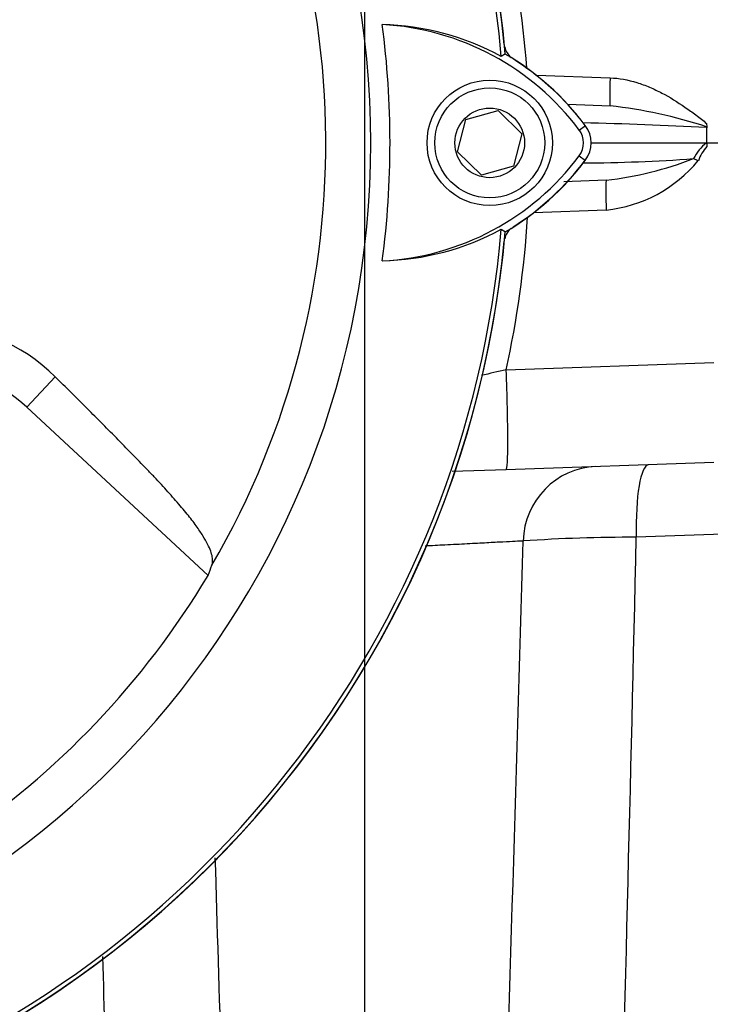
# Paper-space layout 'Sheet1' of a CAD drawing. Units: millimetres. Extents: x 0 to 4752, y 0 to 3360.
# Drawn here: x 2664 to 2736, y 1566 to 1668 of the extents above; entities that cross this region are included whole.
import ezdxf
from ezdxf.enums import TextEntityAlignment as Align
from ezdxf.lldxf.tags import DXFTag

# ---------------------------------------------------------------- set-up
doc = ezdxf.new("R2010")
doc.units = ezdxf.units.MM
doc.header["$LTSCALE"] = 8
for name, color, linetype in [('center line', 7, 'Continuous'), ('Default', 7, 'Continuous'), ('tangent', 7, 'Continuous'), ('TSH-1', 7, 'Continuous'), ('visible', 7, 'Continuous')]:
    doc.layers.add(name, color=color, linetype=linetype)
doc.styles.add('SEACAD_Arial', font='arial.ttf')
tags = doc.linetypes.add('CENTER2', pattern=[28.575, 19.05, -3.175, 3.175, -3.175]).pattern_tags.tags
tags[10:11] = [DXFTag(74, 4), DXFTag(75, 0), DXFTag(340, '0'), DXFTag(46, 0.0), DXFTag(50, 0.0), DXFTag(44, 0.0), DXFTag(45, 0.0)]
tags[8:9] = [DXFTag(74, 4), DXFTag(75, 0), DXFTag(340, '0'), DXFTag(46, 0.0), DXFTag(50, 0.0), DXFTag(44, 0.0), DXFTag(45, 0.0)]
tags[6:7] = [DXFTag(74, 4), DXFTag(75, 0), DXFTag(340, '0'), DXFTag(46, 0.0), DXFTag(50, 0.0), DXFTag(44, 0.0), DXFTag(45, 0.0)]
tags[4:5] = [DXFTag(74, 4), DXFTag(75, 0), DXFTag(340, '0'), DXFTag(46, 0.0), DXFTag(50, 0.0), DXFTag(44, 0.0), DXFTag(45, 0.0)]
doc.dimstyles.new('ISO-InstDr', dxfattribs={"dimtxt": 25.6, "dimasz": 35.84, "dimexe": 12.8, "dimexo": 12.8, "dimgap": 6.4, "dimtad": 1, "dimdec": 0, "dimzin": 0, "dimdsep": 46, "dimtxsty": 'SEACAD_Arial', "dimblk1": '_SE_FILLED', "dimblk2": '_SE_FILLED', "dimsah": 1, "dimcen": 12.8, "dimadec": 0, "dimazin": 0, "dimtfac": 0.5, "dimtofl": 0, "dimtmove": 0, "dimatfit": 3, "dimfxl": 1, "dimtzin": 0, "dimarcsym": 0})

# ---------------------------------------------------------------- blocks, each defined once
blk = doc.blocks.new('SE4')
at = {"layer": 'tangent', "color": 7, "linetype": 'Continuous'}
for p, q in [((2717.95, 1661.93), (2725.59, 1661.66)), ((2722.4, 1656.25), (2723.03, 1656.73)), ((2722.4, 1653.58), (2723.03, 1653.1)), ((2725.19, 1647.94), (2717.67, 1647.68)), ((2714.83, 1631.38), (2736.37, 1632.14)), ((2665.11, 1627.52), (2668.04, 1630.68)), ((2763.37, 1615.33), (2728.31, 1614.04))]:
    blk.add_line(p, q, dxfattribs=at)
for centre, radius, start, end in [((2609.11, 1654.92), 87, 329.7903, 32.8108), ((2608.56, 1654.36), 108.72, 4.384, 12.7344), ((2719.93, 1608.49), 50.59, 71.9459, 83.5714), ((2714.13, 1267.74), 389.35, 86.8386, 88.7242), ((2738.14, 1651.46), 4.29, 126.3065, 154.8507), ((2739.46, 1651.31), 5.03, 139.8645, 159.5285), ((2721.95, 1823.72), 170.88, 270.2853, 274.1292), ((2720.97, 1687.67), 36.86, 276.5707, 291.1203), ((2723.65, 1662.29), 14.42, 276.1528, 320.3007), ((2608.56, 1654.36), 108.72, 347.7979, 356.2297), ((2730.24, 1556.36), 76.59, 101.6089, 103.5737), ((-16165.48, 2152.49), 18889.74, 358.135553, 358.365375), ((2727.77, 1452.14), 161.9, 89.8091, 93.9642), ((-10092.71, 1900.63), 12824.22, 358.379269, 358.71947), ((21790.6, 2159.58), 19114.75, 181.73506, 181.86374), ((15138.38, 1891.1), 12469.54, 181.472917, 181.623032)]:
    blk.add_arc(centre, radius, start, end, dxfattribs=at)
for centre, major_axis, ratio, start_param, end_param in [((2725.7, 1661.77), (-0.1, -3), 0.033683, 4.748472, 6.283185), ((2734.85, 1653.18), (-2.76, 1.17), 0.045736, 1.374171, 1.552264), ((2725.3, 1648.05), (-0.1, 3), 0.036116, 0, 1.604442), ((2714.48, 1631.04), (0.35, -9.99), 0.036116, 0, 1.604442), ((2724.39, 1613.37), (0.28, -8), 0.976891, 3.141593, 4.643381), ((2729.86, 1613.56), (0.28, -8), 0.192521, 3.141593, 4.64629)]:
    blk.add_ellipse(centre, major_axis=major_axis, ratio=ratio, start_param=start_param, end_param=end_param, dxfattribs=at)
for points, knots in [([(2725.59, 1661.66), (2726.54, 1661.63), (2727.46, 1661.45), (2728.81, 1661.04), (2729.26, 1660.87), (2730.12, 1660.51), (2730.55, 1660.3), (2731.79, 1659.65), (2732.58, 1659.16), (2733.74, 1658.36), (2734.13, 1658.09), (2734.69, 1657.67), (2734.88, 1657.52), (2735.25, 1657.23), (2735.43, 1657.08), (2735.6, 1656.92)], [0, 0, 0, 0, 0.25, 0.25, 0.375, 0.375, 0.5, 0.5, 0.75, 0.75, 0.875, 0.875, 0.9375, 0.9375, 1, 1, 1, 1]), ([(2716.58, 1613.65), (2716.37, 1613.64), (2716.1, 1613.63), (2715.4, 1613.59), (2714.97, 1613.57), (2713.98, 1613.52), (2713.42, 1613.49), (2712.18, 1613.42), (2711.51, 1613.39), (2710.04, 1613.31), (2709.26, 1613.27), (2707.79, 1613.2), (2707.11, 1613.16), (2706.4, 1613.13)], [0, 0, 0, 0, 0.125, 0.125, 0.25, 0.25, 0.375, 0.375, 0.5, 0.5, 0.625, 0.625, 0.7259873, 0.7259873, 0.7259873, 0.7259873])]:
    blk.add_open_spline(points, degree=3, knots=knots, dxfattribs=at)
at = {"layer": 'visible', "color": 7, "linetype": 'Continuous'}
for p, q in [((2714.73, 1664.14), (2714.31, 1663.87)), ((2721.2, 1658.92), (2725.59, 1658.77)), ((2710.64, 1657.34), (2713.97, 1658.27)), ((2713.97, 1658.27), (2716.45, 1655.85)), ((2709.78, 1653.98), (2710.64, 1657.34)), ((2735.6, 1656.92), (2735.61, 1656.6)), ((2735.61, 1656.6), (2735.61, 1656.49)), ((2735.61, 1654.92), (2735.61, 1656.49)), ((2716.45, 1655.85), (2715.59, 1652.49)), ((2723.67, 1654.92), (2735.6, 1654.92)), ((2735.6, 1654.92), (2735.61, 1654.92)), ((2735.61, 1654.92), (2735.61, 1654.56)), ((2712.25, 1651.56), (2709.78, 1653.98)), ((2715.59, 1652.49), (2712.25, 1651.56)), ((2725.19, 1651.05), (2720.78, 1650.89)), ((2714.31, 1645.96), (2714.73, 1645.7)), ((2665.11, 1627.52), (2683.9, 1610.08)), ((2736.37, 1621.79), (2714.83, 1621.04)), ((2714.83, 1621.04), (2709.21, 1620.85))]:
    blk.add_line(p, q, dxfattribs=at)
for radius in [6.5, 5.7, 3.61]:
    blk.add_circle((2713.11, 1654.92), radius, dxfattribs=at)
for centre, radius, start, end in [((2609.11, 1654.92), 105.58, 4.8664, 85.1363), ((2609.11, 1654.92), 106.02, 4.9893, 85.0132), ((2609.11, 1654.92), 106, 5.5212, 84.2224), ((2609.11, 1654.92), 91.66, 191.752, 168.248), ((2609.11, 1654.92), 93.66, 352.5022, 7.5283), ((2701.24, 1639.84), 27.36, 61.4617, 88.4778), ((2700.45, 1639.79), 27.44, 36.8699, 86.8248), ((2716.61, 1665.31), 2, 193.0274, 229.8933), ((2700.45, 1639.79), 28.22, 36.8699, 59.6045), ((2700.59, 1639.94), 28, 38.8547, 57.7287), ((2720.61, 1654.92), 3.02, 323.1301, 36.8699), ((2720.61, 1654.92), 2.23, 323.1301, 36.8699), ((2700.59, 1669.89), 27.23, 272.908, 323.1965), ((2700.59, 1669.89), 28.02, 300.2988, 323.1947), ((2700.45, 1670.04), 28.2, 302.3504, 323.1301), ((2609.11, 1654.92), 106.02, 274.9893, 355.0132), ((2609.11, 1654.92), 105.58, 288.575, 355.1363), ((2701.38, 1669.85), 27.16, 271.2557, 298.4334), ((2716.61, 1644.52), 2, 129.1303, 166.9712), ((2609.11, 1654.92), 106, 275.7766, 354.4774), ((2654.75, 1617.22), 18.92, 45.3488, 89.1106), ((2655.04, 1616.68), 14.8, 47.1256, 90), ((2609.11, 1654.92), 87.2, 278.6812, 329.0564)]:
    blk.add_arc(centre, radius, start, end, dxfattribs=at)
blk.add_ellipse((2597.22, 1642.11), major_axis=(63.83, 68.75), ratio=0.982487, start_param=5.100544, end_param=5.112649, dxfattribs=at)
blk.add_open_spline([(2684.3, 1611.14), (2684.34, 1611.25), (2684.36, 1611.38), (2684.38, 1611.67), (2684.37, 1611.83), (2684.27, 1612.37), (2684.12, 1612.8), (2683.72, 1613.59), (2683.56, 1613.87), (2683.26, 1614.35), (2683.16, 1614.51), (2682.92, 1614.86), (2682.8, 1615.04), (2682.39, 1615.61), (2682.08, 1616.01), (2681.55, 1616.66), (2681.36, 1616.89), (2680.96, 1617.36), (2680.75, 1617.6), (2680.11, 1618.33), (2679.69, 1618.81), (2679, 1619.57), (2678.75, 1619.83), (2678.26, 1620.36), (2678, 1620.62), (2677.24, 1621.42), (2676.71, 1621.96), (2675.65, 1623.04), (2675.12, 1623.59), (2673.52, 1625.22), (2672.44, 1626.3), (2670.26, 1628.49), (2669.15, 1629.58), (2668.04, 1630.68)], degree=3, knots=[0, 0, 0, 0, 0.0625, 0.0625, 0.125, 0.125, 0.25, 0.25, 0.3125, 0.3125, 0.34375, 0.34375, 0.375, 0.375, 0.4375, 0.4375, 0.46875, 0.46875, 0.5, 0.5, 0.5625, 0.5625, 0.59375, 0.59375, 0.625, 0.625, 0.6875, 0.6875, 0.75, 0.75, 0.875, 0.875, 1, 1, 1, 1], dxfattribs=at)
blk = doc.blocks.new('DMBLK6451')
at = {"layer": 'Default', "linetype": 'Continuous'}
for points in [[(3127.22, 1619.08), (3121.24, 1654.92), (3115.27, 1619.08)], [(3127.22, 1573.76), (3115.27, 1573.76), (3121.24, 1537.92)]]:
    blk.add_hatch(color=7, dxfattribs=at).paths.add_polyline_path(points)
at = {"layer": 'Default', "color": 7, "linetype": 'Continuous'}
for p, q in [((2725.91, 1654.92), (3134.04, 1654.92)), ((3121.24, 1537.92), (3121.24, 1654.92)), ((2877.91, 1537.92), (3134.04, 1537.92))]:
    blk.add_line(p, q, dxfattribs=at)
at = {"layer": 'Default', "color": 7, "linetype": 'Continuous', "style": 'SEACAD_Arial'}
for s, p in [(')', (3089.24, 1650.68)), ('4.61"', (3089.24, 1554.95)), ('117', (3058.52, 1554.95)), ('(', (3089.24, 1530.47))]:
    blk.add_text(s, height=25.6, rotation=90, dxfattribs=at).set_placement(p, align=Align.TOP_LEFT)
blk = doc.blocks.new('_SE_FILLED')
at = {"color": 0}
blk.add_line((0, 0), (-1, 0), dxfattribs=at)
blk.add_solid([(0, 0), (-1, -0.1665), (-1, 0.1665), (0, 0)], dxfattribs=at)
blk = doc.blocks.new('SEANNOT_GROUP102')
at = {"layer": 'center line', "color": 7, "linetype": 'CENTER2'}
blk.add_line((2700.11, 1921.42), (2700.11, 1148.98), dxfattribs=at)
blk = doc.blocks.new('DMBLK6458')
at = {"layer": 'Default', "linetype": 'Continuous'}
for points in [[(2459.95, 2099.61), (2424.11, 2093.64), (2459.95, 2087.67)], [(2664.27, 2099.61), (2664.27, 2087.67), (2700.11, 2093.64)]]:
    blk.add_hatch(color=7, dxfattribs=at).paths.add_polyline_path(points)
at = {"layer": 'Default', "color": 7, "linetype": 'Continuous'}
for p, q in [((2424.11, 1574.72), (2424.11, 2106.44)), ((2700.11, 1934.22), (2700.11, 2106.44)), ((2700.11, 2093.64), (2424.11, 2093.64))]:
    blk.add_line(p, q, dxfattribs=at)
at = {"layer": 'Default', "color": 7, "linetype": 'Continuous', "style": 'SEACAD_Arial'}
for s, p in [('276', (2510.63, 2156.36)), ('(', (2486.15, 2125.64)), (')', (2626.39, 2125.64)), ('10.87"', (2510.63, 2125.64))]:
    blk.add_text(s, height=25.6, dxfattribs=at).set_placement(p, align=Align.TOP_LEFT)

psp = doc.layouts.new('Sheet1')

# ---------------------------------------------------------------- block references
at = {"layer": 'center line'}
psp.add_blockref('SEANNOT_GROUP102', (0, 0), dxfattribs=at)
at = {"layer": 'TSH-1'}
psp.add_blockref('SE4', (0, 0), dxfattribs=at)

# ---------------------------------------------------------------- dimensions: what is measured, and where the dimension line sits
at = {"layer": 'Default', "color": 7, "linetype": 'Continuous'}
dim = psp.add_linear_dim(base=(2424.11, 2093.64), p1=(2700.11, 1921.42), p2=(2424.11, 1561.92), text='\\A1;<>', dimstyle='ISO-InstDr', override={"dimpost": '\\X'}, dxfattribs=at)
dim.commit()
dim.dimension.update_dxf_attribs({"geometry": 'DMBLK6458', "text_midpoint": (2562.11, 2093.64), "dimtype": 160})
dim = psp.add_linear_dim(base=(3121.24, 1654.92), p1=(2865.11, 1537.92), p2=(2713.11, 1654.92), angle=90, text='\\A1;<>', dimstyle='ISO-InstDr', override={"dimpost": '\\X'}, dxfattribs=at)
dim.commit()
dim.dimension.update_dxf_attribs({"geometry": 'DMBLK6451', "text_midpoint": (3121.24, 1596.42), "dimtype": 160})

doc.saveas('drawing.dxf')
